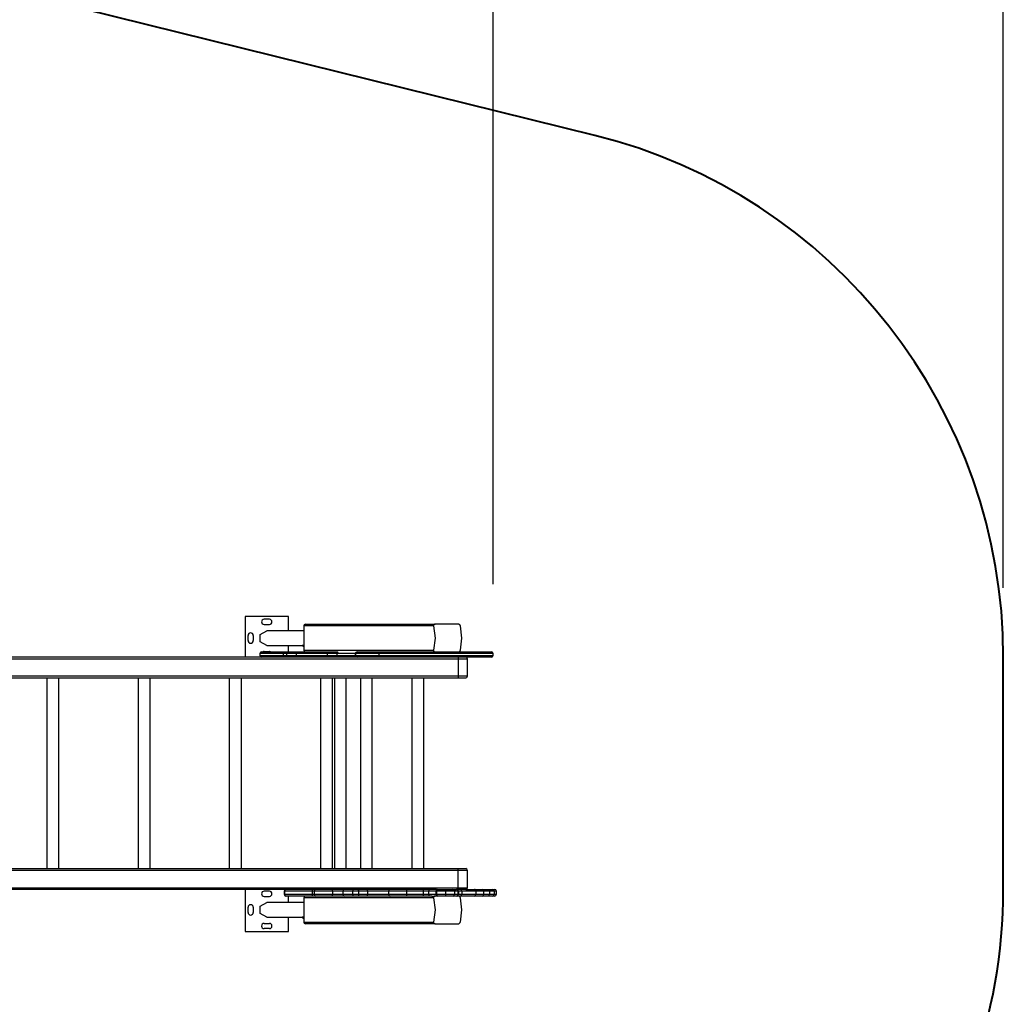
# Model space of a CAD drawing. Units: inches. Extents: x 93 to 207, y 20 to 189.
# Drawn here: x 179 to 207, y 65 to 94 of the extents above; entities that cross this region are included whole.
import ezdxf

# ---------------------------------------------------------------- set-up
doc = ezdxf.new("R2010")
doc.units = ezdxf.units.IN
doc.header["$MEASUREMENT"] = 0
doc.layers.add('Ebene 1', color=7, linetype='Continuous')

# ---------------------------------------------------------------- blocks, each defined once
blk = doc.blocks.new('block 2')
at = {"layer": 'Ebene 1', "color": 179, "lineweight": 25, "true_color": 0x1a171b}
for points in [[(207.189, 77.331), (207.189, 122.111)], [(192.472, 77.432), (192.472, 113.737)], [(186.567, 76.506), (185.318, 76.506)], [(185.318, 76.506), (185.318, 75.331)], [(186.017, 76.421), (185.867, 76.421)], [(186.567, 76.093), (186.567, 76.506)], [(185.867, 76.271), (186.017, 76.271)], [(187.057, 76.281), (187.023, 76.266), (187.008, 76.231)], [(190.754, 76.231), (187.008, 76.231)], [(187.008, 76.231), (187.008, 75.531)], [(187.057, 76.281), (190.802, 76.281)], [(190.802, 76.281), (190.792, 76.28), (190.781, 76.278), (190.771, 76.273), (190.761, 76.266), (190.754, 76.257), (190.752, 76.248), (190.752, 76.239), (190.754, 76.231)], [(190.754, 76.231), (190.797, 75.881), (190.754, 75.531)], [(191.478, 76.281), (191.184, 76.281), (190.802, 76.281)], [(191.527, 76.231), (191.524, 76.239), (191.519, 76.248), (191.513, 76.257), (191.506, 76.266), (191.497, 76.273), (191.489, 76.278), (191.484, 76.28), (191.478, 76.281)], [(191.527, 75.531), (191.57, 75.881), (191.527, 76.231)], [(185.402, 75.806), (185.402, 75.956)], [(185.552, 75.956), (185.552, 75.806)], [(185.942, 75.669), (185.752, 75.775), (185.752, 75.987), (185.942, 76.093)], [(187.008, 76.093), (185.942, 76.093)], [(185.942, 75.669), (186.968, 75.669)], [(186.567, 75.482), (186.567, 75.669)], [(186.999, 75.669), (186.994, 75.669), (186.993, 75.669), (186.992, 75.669), (186.99, 75.669), (186.989, 75.669), (186.987, 75.669), (186.985, 75.669), (186.984, 75.669), (186.983, 75.669), (186.981, 75.669), (186.98, 75.669), (186.978, 75.67), (186.976, 75.67), (186.976, 75.67), (186.975, 75.67), (186.975, 75.67), (186.974, 75.67), (186.974, 75.67), (186.973, 75.67), (186.972, 75.67), (186.972, 75.67), (186.971, 75.67), (186.97, 75.67), (186.969, 75.67), (186.968, 75.67)], [(186.968, 75.67), (186.968, 75.67), (186.968, 75.67)], [(186.999, 75.669), (187.008, 75.669)], [(171.176, 75.281), (191.468, 75.281)], [(191.452, 75.331), (171.539, 75.331)], [(185.744, 75.432), (185.745, 75.432)], [(185.744, 75.432), (185.744, 75.382)], [(185.744, 75.382), (185.745, 75.382)], [(185.794, 75.482), (185.759, 75.468), (185.745, 75.432)], [(185.745, 75.432), (185.745, 75.382)], [(186.417, 75.432), (185.745, 75.432)], [(185.745, 75.382), (185.759, 75.346), (185.794, 75.332)], [(185.745, 75.382), (186.417, 75.382)], [(185.794, 75.482), (186.466, 75.482)], [(186.466, 75.332), (185.794, 75.332)], [(185.867, 75.491), (186.017, 75.491)], [(186.466, 75.482), (186.417, 75.432)], [(186.514, 75.432), (186.417, 75.432)], [(186.417, 75.432), (186.417, 75.382)], [(186.466, 75.332), (186.417, 75.382)], [(186.417, 75.382), (186.514, 75.382)], [(186.466, 75.482), (186.563, 75.482)], [(186.563, 75.332), (186.466, 75.332)], [(186.563, 75.482), (186.529, 75.468), (186.514, 75.432)], [(186.794, 75.432), (186.617, 75.432), (186.514, 75.432)], [(186.514, 75.432), (186.514, 75.382)], [(186.514, 75.382), (186.617, 75.382), (186.794, 75.382)], [(186.563, 75.332), (186.529, 75.346), (186.514, 75.382)], [(186.563, 75.482), (186.649, 75.482), (186.795, 75.482)], [(186.795, 75.332), (186.649, 75.332), (186.563, 75.332)], [(186.567, 75.331), (186.567, 75.332)], [(186.795, 75.482), (186.794, 75.468), (186.794, 75.432)], [(187.682, 75.432), (186.794, 75.432)], [(186.794, 75.432), (186.794, 75.382)], [(186.795, 75.332), (186.794, 75.346), (186.794, 75.382)], [(186.794, 75.382), (187.682, 75.382)], [(186.795, 75.482), (187.684, 75.482)], [(187.684, 75.332), (186.795, 75.332)], [(187.008, 75.531), (187.019, 75.499), (187.047, 75.482)], [(187.008, 75.531), (190.754, 75.531)], [(187.684, 75.482), (187.683, 75.468), (187.682, 75.432)], [(187.962, 75.432), (187.859, 75.432), (187.682, 75.432)], [(187.682, 75.432), (187.682, 75.382)], [(187.684, 75.332), (187.683, 75.346), (187.682, 75.382)], [(187.682, 75.382), (187.859, 75.382), (187.962, 75.382)], [(187.684, 75.482), (187.856, 75.482), (187.979, 75.482)], [(188.01, 75.332), (187.89, 75.332), (187.684, 75.332)], [(187.817, 75.332), (187.817, 75.331)], [(187.826, 75.331), (187.826, 75.332)], [(187.962, 75.432), (187.974, 75.464), (188.003, 75.481)], [(188.496, 75.432), (187.962, 75.432)], [(187.962, 75.432), (187.962, 75.382)], [(188.01, 75.332), (187.976, 75.346), (187.962, 75.382)], [(187.962, 75.382), (188.496, 75.382)], [(188.546, 75.332), (188.01, 75.332)], [(188.507, 75.432), (188.499, 75.432), (188.496, 75.432)], [(188.496, 75.432), (188.496, 75.382)], [(188.496, 75.382), (188.499, 75.382), (188.507, 75.382)], [(188.507, 75.432), (188.52, 75.468), (188.555, 75.482)], [(188.507, 75.432), (188.507, 75.382)], [(189.179, 75.432), (188.507, 75.432)], [(188.555, 75.332), (188.52, 75.346), (188.507, 75.382)], [(188.507, 75.382), (189.179, 75.382)], [(188.546, 75.482), (188.548, 75.482), (188.555, 75.482)], [(188.555, 75.332), (188.548, 75.332), (188.546, 75.332)], [(188.555, 75.482), (189.228, 75.482)], [(189.228, 75.332), (188.555, 75.332)], [(188.576, 75.331), (188.576, 75.332)], [(189.068, 75.331), (189.068, 75.332)], [(189.179, 75.432), (189.194, 75.468), (189.228, 75.482)], [(192.472, 75.432), (192.365, 75.432), (192.057, 75.432), (191.587, 75.432), (191.016, 75.432), (190.417, 75.432), (189.867, 75.432), (189.436, 75.432), (189.179, 75.432)], [(189.179, 75.432), (189.179, 75.382)], [(189.179, 75.382), (189.436, 75.382), (189.867, 75.382), (190.417, 75.382), (191.016, 75.382), (191.587, 75.382), (192.057, 75.382), (192.365, 75.382), (192.472, 75.382)], [(189.228, 75.332), (189.194, 75.346), (189.179, 75.382)], [(189.228, 75.482), (189.476, 75.482), (189.895, 75.482), (190.428, 75.482), (191.01, 75.482), (191.563, 75.482), (192.019, 75.482), (192.318, 75.482), (192.422, 75.482)], [(192.422, 75.332), (192.318, 75.332), (192.019, 75.332), (191.563, 75.332), (191.01, 75.332), (190.428, 75.332), (189.895, 75.332), (189.476, 75.332), (189.228, 75.332)], [(190.754, 75.531), (190.752, 75.523), (190.752, 75.514), (190.754, 75.505), (190.761, 75.495), (190.77, 75.488), (190.781, 75.484), (190.792, 75.481), (190.802, 75.481)], [(191.682, 75.331), (191.618, 75.331), (191.452, 75.331)], [(191.452, 75.331), (191.464, 75.316), (191.468, 75.281)], [(191.468, 75.281), (191.659, 75.281), (191.732, 75.281)], [(191.468, 75.281), (191.468, 74.781)], [(191.478, 75.481), (191.484, 75.481), (191.489, 75.484), (191.497, 75.488), (191.505, 75.495), (191.513, 75.505), (191.519, 75.514), (191.524, 75.523), (191.527, 75.531)], [(191.732, 74.781), (191.732, 75.281)], [(192.472, 75.382), (192.472, 75.432)], [(171.159, 74.731), (191.452, 74.731)], [(191.468, 74.781), (171.176, 74.781)], [(179.598, 74.731), (179.598, 69.231)], [(179.948, 69.231), (179.948, 74.731)], [(182.229, 74.731), (182.229, 69.231)], [(182.579, 69.231), (182.579, 74.731)], [(184.861, 74.731), (184.861, 69.231)], [(185.211, 69.231), (185.211, 74.731)], [(187.492, 74.731), (187.492, 69.231)], [(187.842, 69.231), (187.842, 74.731)], [(187.899, 74.731), (187.899, 69.231)], [(188.236, 69.231), (188.236, 74.731)], [(188.649, 74.731), (188.649, 69.231)], [(188.986, 69.231), (188.986, 74.731)], [(190.123, 74.731), (190.123, 69.231)], [(190.473, 69.231), (190.473, 74.731)], [(191.468, 74.781), (191.464, 74.745), (191.452, 74.731)], [(191.452, 74.731), (191.618, 74.731), (191.682, 74.731)], [(191.732, 74.781), (191.659, 74.781), (191.468, 74.781)], [(172.811, 69.231), (191.452, 69.231)], [(191.468, 69.181), (172.818, 69.181)], [(191.452, 69.231), (191.618, 69.231), (191.682, 69.231)], [(191.468, 69.181), (191.464, 69.216), (191.452, 69.231)], [(191.732, 69.181), (191.659, 69.181), (191.468, 69.181)], [(191.468, 68.681), (191.468, 69.181)], [(191.732, 68.681), (191.732, 69.181)], [(173.263, 68.681), (191.468, 68.681)], [(190.842, 68.631), (173.287, 68.631)], [(185.318, 68.631), (185.318, 67.416)], [(186.017, 68.581), (185.867, 68.581)], [(186.452, 68.581), (186.444, 68.581), (186.442, 68.581)], [(186.442, 68.581), (186.442, 68.491)], [(186.442, 68.491), (186.444, 68.491), (186.452, 68.491)], [(187.257, 68.581), (186.864, 68.581), (186.563, 68.581), (186.452, 68.581)], [(186.452, 68.581), (186.452, 68.491)], [(186.452, 68.491), (186.563, 68.491), (186.864, 68.491), (187.257, 68.491)], [(186.502, 68.441), (186.494, 68.441), (186.492, 68.441)], [(187.25, 68.441), (186.884, 68.441), (186.606, 68.441), (186.502, 68.441)], [(186.567, 68.253), (186.567, 68.441)], [(187.057, 68.441), (187.023, 68.426), (187.008, 68.391)], [(187.25, 68.631), (187.255, 68.616), (187.257, 68.581)], [(187.257, 68.491), (187.255, 68.456), (187.25, 68.441)], [(187.348, 68.441), (187.299, 68.441), (187.25, 68.441)], [(187.307, 68.581), (187.282, 68.581), (187.257, 68.581)], [(187.257, 68.581), (187.257, 68.491)], [(187.257, 68.491), (187.282, 68.491), (187.307, 68.491)], [(187.835, 68.581), (187.463, 68.581), (187.307, 68.581)], [(187.307, 68.581), (187.307, 68.491)], [(187.307, 68.491), (187.463, 68.491), (187.835, 68.491)], [(187.832, 68.441), (187.498, 68.441), (187.357, 68.441)], [(187.832, 68.631), (187.834, 68.616), (187.835, 68.581)], [(187.835, 68.491), (187.834, 68.456), (187.832, 68.441)], [(188.184, 68.441), (188.012, 68.441), (187.832, 68.441)], [(188.134, 68.581), (187.987, 68.581), (187.835, 68.581)], [(187.835, 68.581), (187.835, 68.491)], [(187.835, 68.491), (187.987, 68.491), (188.134, 68.491)], [(188.184, 68.631), (188.149, 68.616), (188.134, 68.581)], [(188.414, 68.581), (188.21, 68.581), (188.134, 68.581)], [(188.134, 68.581), (188.134, 68.491)], [(188.134, 68.491), (188.149, 68.456), (188.184, 68.441)], [(188.134, 68.491), (188.21, 68.491), (188.414, 68.491)], [(188.443, 68.441), (188.254, 68.441), (188.184, 68.441)], [(188.443, 68.631), (188.422, 68.616), (188.414, 68.581)], [(188.589, 68.581), (188.498, 68.581), (188.414, 68.581)], [(188.414, 68.581), (188.414, 68.491)], [(188.414, 68.491), (188.422, 68.456), (188.443, 68.441)], [(188.414, 68.491), (188.498, 68.491), (188.589, 68.491)], [(188.574, 68.441), (188.506, 68.441), (188.443, 68.441)], [(188.574, 68.631), (188.585, 68.616), (188.589, 68.581)], [(188.589, 68.491), (188.585, 68.456), (188.574, 68.441)], [(188.831, 68.441), (188.574, 68.441)], [(188.846, 68.581), (188.589, 68.581)], [(188.589, 68.581), (188.589, 68.491)], [(188.589, 68.491), (188.846, 68.491)], [(188.831, 68.631), (188.841, 68.616), (188.846, 68.581)], [(188.846, 68.491), (188.841, 68.456), (188.831, 68.441)], [(189.506, 68.441), (189.204, 68.441), (188.831, 68.441)], [(189.451, 68.581), (189.177, 68.581), (188.846, 68.581)], [(188.846, 68.581), (188.846, 68.491)], [(188.846, 68.491), (189.177, 68.491), (189.451, 68.491)], [(189.457, 68.581), (189.452, 68.581), (189.451, 68.581)], [(189.451, 68.581), (189.451, 68.491)], [(189.451, 68.491), (189.452, 68.491), (189.457, 68.491)], [(189.506, 68.631), (189.471, 68.616), (189.457, 68.581)], [(189.978, 68.581), (189.646, 68.581), (189.457, 68.581)], [(189.457, 68.581), (189.457, 68.491)], [(189.457, 68.491), (189.471, 68.456), (189.506, 68.441)], [(189.457, 68.491), (189.646, 68.491), (189.978, 68.491)], [(189.506, 68.441), (189.502, 68.441), (189.501, 68.441)], [(189.985, 68.441), (189.679, 68.441), (189.506, 68.441)], [(189.985, 68.631), (189.982, 68.627), (189.98, 68.616), (189.978, 68.6), (189.978, 68.581)], [(190.457, 68.581), (190.217, 68.581), (189.978, 68.581)], [(189.978, 68.581), (189.978, 68.491)], [(189.978, 68.491), (189.978, 68.472), (189.98, 68.456), (189.982, 68.445), (189.985, 68.441)], [(189.978, 68.491), (190.217, 68.491), (190.457, 68.491)], [(190.456, 68.441), (190.22, 68.441), (189.985, 68.441)], [(190.456, 68.631), (190.457, 68.616), (190.457, 68.581)], [(190.457, 68.491), (190.457, 68.456), (190.456, 68.441)], [(190.641, 68.441), (190.556, 68.441), (190.456, 68.441)], [(190.605, 68.581), (190.538, 68.581), (190.457, 68.581)], [(190.457, 68.581), (190.457, 68.491)], [(190.457, 68.491), (190.538, 68.491), (190.605, 68.491)], [(190.641, 68.631), (190.616, 68.616), (190.605, 68.581)], [(190.819, 68.581), (190.732, 68.581), (190.605, 68.581)], [(190.605, 68.581), (190.605, 68.491)], [(190.605, 68.491), (190.616, 68.456), (190.641, 68.441)], [(190.605, 68.491), (190.732, 68.491), (190.819, 68.491)], [(190.707, 68.441), (190.675, 68.441), (190.641, 68.441)], [(190.707, 68.441), (190.802, 68.441)], [(190.802, 68.441), (190.792, 68.44), (190.781, 68.438), (190.771, 68.434), (190.761, 68.426), (190.754, 68.417), (190.752, 68.408), (190.752, 68.399), (190.754, 68.391)], [(190.967, 68.441), (190.881, 68.441), (190.802, 68.441)], [(190.867, 68.631), (190.833, 68.616), (190.819, 68.581)], [(190.839, 68.581), (190.828, 68.581), (190.819, 68.581)], [(190.819, 68.581), (190.819, 68.491)], [(190.819, 68.491), (190.833, 68.456), (190.867, 68.441)], [(190.819, 68.491), (190.828, 68.491), (190.839, 68.491)], [(190.839, 68.581), (190.852, 68.616), (190.882, 68.631)], [(191.098, 68.581), (190.953, 68.581), (190.839, 68.581)], [(190.839, 68.581), (190.839, 68.491)], [(190.839, 68.491), (190.953, 68.491), (191.098, 68.491)], [(190.882, 68.441), (190.852, 68.456), (190.839, 68.491)], [(190.842, 68.631), (190.855, 68.631), (190.867, 68.631)], [(190.867, 68.631), (190.873, 68.631), (190.882, 68.631)], [(190.882, 68.631), (190.986, 68.631), (191.12, 68.631)], [(191.12, 68.441), (191.04, 68.441), (190.967, 68.441)], [(191.098, 68.581), (191.105, 68.616), (191.12, 68.631)], [(191.356, 68.581), (191.24, 68.581), (191.098, 68.581)], [(191.098, 68.581), (191.098, 68.491)], [(191.12, 68.441), (191.105, 68.456), (191.098, 68.491)], [(191.098, 68.491), (191.24, 68.491), (191.356, 68.491)], [(191.12, 68.631), (191.227, 68.631), (191.314, 68.631)], [(191.314, 68.441), (191.227, 68.441), (191.12, 68.441)], [(191.314, 68.631), (191.384, 68.631), (191.413, 68.631)], [(191.356, 68.581), (191.343, 68.616), (191.314, 68.631)], [(191.314, 68.441), (191.343, 68.456), (191.356, 68.491)], [(191.396, 68.441), (191.363, 68.441), (191.314, 68.441)], [(191.463, 68.581), (191.432, 68.581), (191.356, 68.581)], [(191.356, 68.581), (191.356, 68.491)], [(191.356, 68.491), (191.432, 68.491), (191.463, 68.491)], [(191.478, 68.441), (191.441, 68.441), (191.392, 68.441)], [(191.463, 68.581), (191.448, 68.616), (191.413, 68.631)], [(191.452, 68.631), (191.413, 68.631)], [(191.413, 68.441), (191.448, 68.456), (191.463, 68.491)], [(191.471, 68.581), (191.457, 68.616), (191.423, 68.631)], [(191.423, 68.441), (191.457, 68.456), (191.471, 68.491)], [(191.452, 68.631), (191.464, 68.646), (191.468, 68.681)], [(191.682, 68.631), (191.618, 68.631), (191.452, 68.631)], [(191.471, 68.581), (191.467, 68.581), (191.463, 68.581)], [(191.463, 68.491), (191.463, 68.581)], [(191.463, 68.581), (191.463, 68.491)], [(191.463, 68.491), (191.467, 68.491), (191.471, 68.491)], [(191.468, 68.681), (191.659, 68.681), (191.732, 68.681)], [(191.569, 68.581), (191.507, 68.581), (191.471, 68.581)], [(191.471, 68.581), (191.471, 68.491)], [(191.471, 68.491), (191.507, 68.491), (191.569, 68.491)], [(191.527, 68.391), (191.524, 68.399), (191.519, 68.408), (191.513, 68.417), (191.506, 68.426), (191.497, 68.434), (191.489, 68.438), (191.484, 68.44), (191.478, 68.441)], [(191.545, 68.441), (191.509, 68.441), (191.478, 68.441)], [(191.569, 68.581), (191.562, 68.616), (191.545, 68.631)], [(191.545, 68.441), (191.562, 68.456), (191.569, 68.491)], [(191.938, 68.441), (191.747, 68.441), (191.545, 68.441)], [(191.97, 68.581), (191.775, 68.581), (191.569, 68.581)], [(191.569, 68.581), (191.569, 68.491)], [(191.569, 68.491), (191.775, 68.491), (191.97, 68.491)], [(191.682, 68.631), (191.813, 68.631), (191.938, 68.631)], [(191.97, 68.581), (191.967, 68.6), (191.96, 68.616), (191.95, 68.627), (191.938, 68.631)], [(191.938, 68.631), (192.1, 68.631), (192.157, 68.631)], [(191.938, 68.441), (191.95, 68.445), (191.96, 68.456), (191.967, 68.472), (191.97, 68.491)], [(192.157, 68.441), (192.1, 68.441), (191.938, 68.441)], [(192.207, 68.581), (192.145, 68.581), (191.97, 68.581)], [(191.97, 68.581), (191.97, 68.491)], [(191.97, 68.491), (192.145, 68.491), (192.207, 68.491)], [(192.157, 68.631), (192.355, 68.631)], [(192.355, 68.441), (192.157, 68.441)], [(192.207, 68.491), (192.207, 68.581)], [(192.366, 68.581), (192.207, 68.581)], [(192.207, 68.491), (192.366, 68.491)], [(192.355, 68.631), (192.417, 68.631), (192.459, 68.631)], [(192.366, 68.581), (192.363, 68.616), (192.355, 68.631)], [(192.355, 68.441), (192.363, 68.456), (192.366, 68.491)], [(192.459, 68.441), (192.417, 68.441), (192.355, 68.441)], [(192.504, 68.581), (192.448, 68.581), (192.366, 68.581)], [(192.366, 68.581), (192.366, 68.491)], [(192.366, 68.491), (192.448, 68.491), (192.504, 68.491)], [(192.459, 68.631), (192.501, 68.631), (192.516, 68.631)], [(192.504, 68.581), (192.491, 68.616), (192.459, 68.631)], [(192.459, 68.441), (192.491, 68.456), (192.504, 68.491)], [(192.516, 68.441), (192.501, 68.441), (192.459, 68.441)], [(192.566, 68.581), (192.55, 68.581), (192.504, 68.581)], [(192.504, 68.581), (192.504, 68.491)], [(192.504, 68.491), (192.55, 68.491), (192.566, 68.491)], [(192.566, 68.491), (192.566, 68.581)], [(185.942, 67.829), (185.752, 67.935), (185.752, 68.147), (185.942, 68.253)], [(185.867, 68.431), (186.017, 68.431)], [(187.008, 68.253), (185.942, 68.253)], [(190.754, 68.391), (187.008, 68.391)], [(187.008, 68.391), (187.008, 67.691)], [(190.754, 68.391), (190.797, 68.041), (190.754, 67.691)], [(191.527, 67.691), (191.57, 68.041), (191.527, 68.391)], [(185.402, 67.966), (185.402, 68.116)], [(185.552, 68.116), (185.552, 67.966)], [(185.867, 67.651), (186.017, 67.651)], [(185.942, 67.829), (186.968, 67.829)], [(186.567, 67.416), (186.567, 67.829)], [(186.999, 67.829), (186.994, 67.829), (186.993, 67.829), (186.992, 67.829), (186.99, 67.829), (186.989, 67.829), (186.987, 67.829), (186.985, 67.829), (186.984, 67.829), (186.983, 67.829), (186.981, 67.829), (186.98, 67.83), (186.978, 67.83), (186.976, 67.83), (186.976, 67.83), (186.975, 67.83), (186.975, 67.83), (186.974, 67.83), (186.974, 67.83), (186.973, 67.83), (186.972, 67.83), (186.972, 67.83), (186.971, 67.83), (186.97, 67.83), (186.969, 67.83), (186.968, 67.83)], [(186.968, 67.83), (186.968, 67.83), (186.968, 67.83)], [(186.999, 67.829), (187.008, 67.829)], [(187.008, 67.691), (187.023, 67.655), (187.057, 67.641)], [(187.008, 67.691), (190.754, 67.691)], [(190.802, 67.641), (187.057, 67.641)], [(190.754, 67.691), (190.752, 67.683), (190.752, 67.674), (190.754, 67.665), (190.761, 67.655), (190.77, 67.649), (190.781, 67.644), (190.792, 67.641), (190.802, 67.641)], [(190.802, 67.641), (191.184, 67.641), (191.478, 67.641)], [(191.478, 67.641), (191.484, 67.641), (191.489, 67.644), (191.497, 67.648), (191.505, 67.655), (191.513, 67.665), (191.519, 67.674), (191.524, 67.683), (191.527, 67.691)], [(185.318, 67.416), (186.567, 67.416)], [(186.017, 67.501), (185.867, 67.501)]]:
    blk.add_lwpolyline(points, dxfattribs=at)
at = {"layer": 'Ebene 1', "color": 179, "lineweight": 40, "true_color": 0x1a171b}
for points in [[(195.41, 90.378), (175.999, 95.179)], [(207.189, 68.631), (207.189, 75.331)]]:
    blk.add_lwpolyline(points, dxfattribs=at)
for points in [[(207.189, 75.331), (207.189, 82.435), (202.306, 88.672), (195.41, 90.378)], [(194.91, 53.469), (202.043, 54.985), (207.189, 61.339), (207.189, 68.631)]]:
    blk.add_open_spline(points, degree=3, dxfattribs=at)
at = {"layer": 'Ebene 1', "color": 179, "lineweight": 25, "true_color": 0x1a171b}
for points in [[(185.867, 76.421), (185.826, 76.421), (185.792, 76.387), (185.792, 76.346), (185.792, 76.305), (185.826, 76.271), (185.867, 76.271)], [(186.017, 76.271), (186.059, 76.271), (186.092, 76.305), (186.092, 76.346), (186.092, 76.387), (186.059, 76.421), (186.017, 76.421)], [(185.552, 75.956), (185.552, 75.997), (185.519, 76.031), (185.477, 76.031), (185.436, 76.031), (185.402, 75.997), (185.402, 75.956)], [(185.402, 75.806), (185.402, 75.765), (185.436, 75.731), (185.477, 75.731), (185.518, 75.731), (185.552, 75.765), (185.552, 75.806)], [(185.867, 68.581), (185.826, 68.581), (185.792, 68.547), (185.792, 68.506), (185.792, 68.465), (185.826, 68.431), (185.867, 68.431)], [(186.017, 68.431), (186.059, 68.431), (186.092, 68.464), (186.092, 68.506), (186.092, 68.547), (186.059, 68.581), (186.017, 68.581)], [(185.552, 68.116), (185.552, 68.157), (185.519, 68.191), (185.477, 68.191), (185.436, 68.191), (185.402, 68.157), (185.402, 68.116)], [(185.402, 67.966), (185.402, 67.925), (185.436, 67.891), (185.477, 67.891), (185.518, 67.891), (185.552, 67.925), (185.552, 67.966)], [(185.867, 67.651), (185.826, 67.651), (185.792, 67.618), (185.792, 67.576), (185.792, 67.535), (185.826, 67.501), (185.867, 67.501)], [(186.017, 67.501), (186.059, 67.501), (186.092, 67.535), (186.092, 67.576), (186.092, 67.617), (186.059, 67.651), (186.017, 67.651)]]:
    blk.add_open_spline(points, degree=3, knots=[0, 0, 0, 0, 1, 1, 1, 2, 2, 2, 2], dxfattribs=at)
for points in [[(186.968, 75.67), (186.967, 75.656), (186.978, 75.644), (186.993, 75.644)], [(186.993, 75.644), (186.998, 75.644), (187.004, 75.646), (187.008, 75.649)], [(185.794, 75.482), (185.766, 75.482), (185.744, 75.459), (185.744, 75.432)], [(185.744, 75.382), (185.744, 75.355), (185.766, 75.332), (185.794, 75.332)], [(185.867, 75.491), (185.855, 75.491), (185.843, 75.488), (185.832, 75.482)], [(186.053, 75.482), (186.042, 75.488), (186.03, 75.491), (186.017, 75.491)], [(188.546, 75.482), (188.519, 75.482), (188.496, 75.459), (188.496, 75.432)], [(188.496, 75.382), (188.496, 75.355), (188.519, 75.332), (188.546, 75.332)], [(191.732, 75.281), (191.732, 75.308), (191.709, 75.331), (191.682, 75.331)], [(192.472, 75.432), (192.472, 75.459), (192.45, 75.482), (192.422, 75.482)], [(192.422, 75.332), (192.45, 75.332), (192.472, 75.355), (192.472, 75.382)], [(191.682, 74.731), (191.709, 74.731), (191.732, 74.753), (191.732, 74.781)], [(191.732, 69.181), (191.732, 69.209), (191.709, 69.231), (191.682, 69.231)], [(186.492, 68.631), (186.464, 68.631), (186.442, 68.608), (186.442, 68.581)], [(186.442, 68.491), (186.442, 68.463), (186.464, 68.441), (186.492, 68.441)], [(186.502, 68.631), (186.474, 68.631), (186.452, 68.608), (186.452, 68.581)], [(186.452, 68.491), (186.452, 68.463), (186.474, 68.441), (186.502, 68.441)], [(187.357, 68.631), (187.329, 68.631), (187.307, 68.608), (187.307, 68.581)], [(187.307, 68.491), (187.307, 68.463), (187.329, 68.441), (187.357, 68.441)], [(189.501, 68.631), (189.473, 68.631), (189.451, 68.608), (189.451, 68.581)], [(189.451, 68.491), (189.451, 68.463), (189.473, 68.441), (189.501, 68.441)], [(191.463, 68.581), (191.463, 68.608), (191.44, 68.631), (191.413, 68.631)], [(191.413, 68.441), (191.44, 68.441), (191.463, 68.463), (191.463, 68.491)], [(191.682, 68.631), (191.709, 68.631), (191.732, 68.654), (191.732, 68.681)], [(192.207, 68.581), (192.207, 68.608), (192.184, 68.631), (192.157, 68.631)], [(192.157, 68.441), (192.184, 68.441), (192.207, 68.463), (192.207, 68.491)], [(192.566, 68.581), (192.566, 68.608), (192.543, 68.631), (192.516, 68.631)], [(192.516, 68.441), (192.543, 68.441), (192.566, 68.463), (192.566, 68.491)], [(186.968, 67.83), (186.967, 67.816), (186.978, 67.804), (186.993, 67.804)], [(186.993, 67.804), (186.998, 67.804), (187.004, 67.806), (187.008, 67.809)]]:
    blk.add_open_spline(points, degree=3, dxfattribs=at)

msp = doc.modelspace()

# ---------------------------------------------------------------- block references
at = {"layer": 'Ebene 1'}
msp.add_blockref('block 2', (0, 0), dxfattribs=at)

doc.saveas('drawing.dxf')
